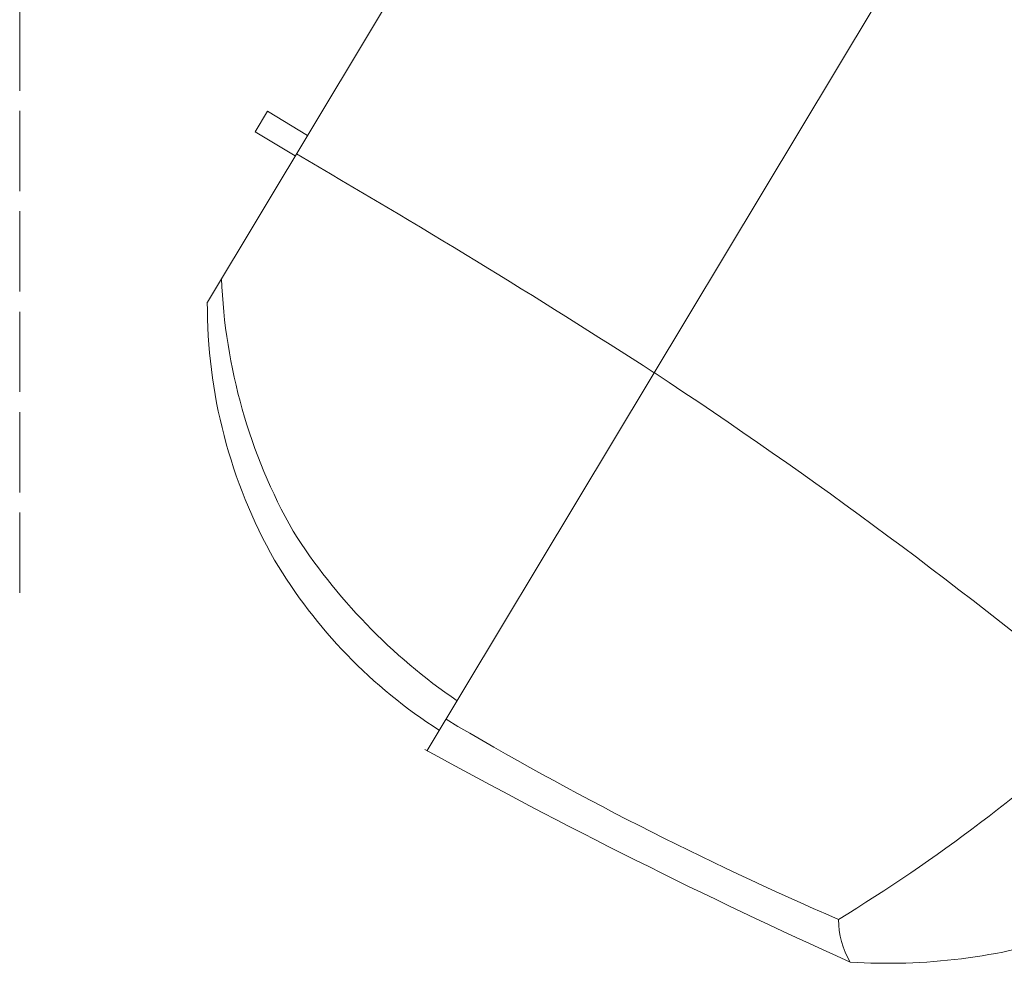
# Model space of a CAD drawing. Units: millimetres. Extents: x 255 to 1826, y 934 to 1348.
# Drawn here: x 691 to 838, y 934 to 1075 of the extents above; entities that cross this region are included whole.
import ezdxf

# ---------------------------------------------------------------- set-up
doc = ezdxf.new("R2010")
doc.units = ezdxf.units.MM
doc.linetypes.add('ACAD_ISO02W100', pattern=[15, 12, -3])

msp = doc.modelspace()

# ---------------------------------------------------------------- linework, layer by layer
at = {"linetype": 'ACAD_ISO02W100', "lineweight": 9}
msp.add_lwpolyline([(690.73, 989.72), (690.73, 1306.74)], dxfattribs=at)
at = {"lineweight": 9}
for points in [[(718.78, 1033.15), (782.39, 1139.02)], [(751.64, 966.12), (835.19, 1105.18)], [(725.92, 1058.62), (727.75, 1061.67)], [(733.75, 1058.06), (727.75, 1061.67)], [(731.92, 1055.02), (725.92, 1058.62)]]:
    msp.add_lwpolyline(points, dxfattribs=at)
for centre, radius, start, end in [((45.64, -127.99), 1367.98, 57.25543, 59.88134), ((804.29, 1039.91), 83.46, 182.2236, 209.4116), ((796.14, 1032.73), 77.37, 179.6886, 209.5421), ((362.55, 380.42), 769, 50.2763, 56.62579), ((805.45, 1045.84), 87.5, 212.4202, 235.6776), ((794.73, 1033.74), 76.65, 210.7218, 237.423), ((681.14, 1157.5), 253.64, 301.3561, 312.9622), ((1018.52, 1416.47), 518.03, 239.3527, 246.6414), ((1179.52, 1743.04), 886.96, 241.13184, 245.72294), ((825.51, 940.82), 12.38, 179.6266, 210.5837), ((820.51, 1022.57), 88.23, 266.3175, 287.9815)]:
    msp.add_arc(centre, radius, start, end, dxfattribs=at)

doc.saveas('drawing.dxf')
